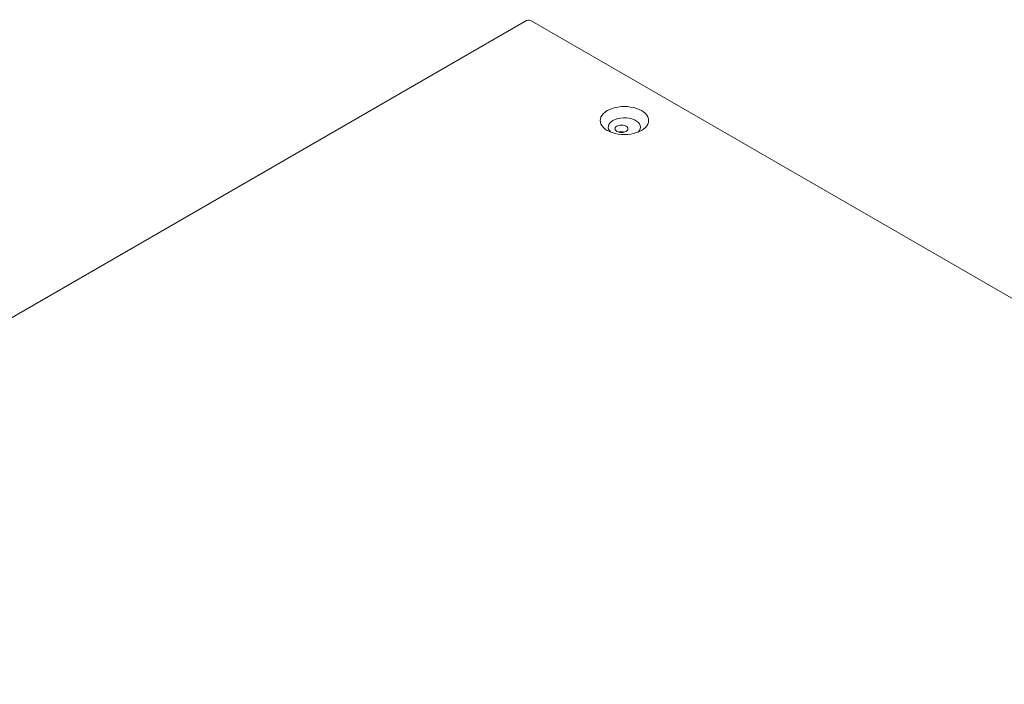
# Model space of a CAD drawing. Units: centimetres. Extents: x -119 to 62, y -44 to 44.
# Drawn here: x -106 to -94, y 11 to 19 of the extents above; entities that cross this region are included whole.
import ezdxf

# ---------------------------------------------------------------- set-up
doc = ezdxf.new("R2010")
doc.units = ezdxf.units.CM
doc.header["$MEASUREMENT"] = 0
doc.layers.add('layer 1', color=7, linetype='Continuous')

msp = doc.modelspace()

# ---------------------------------------------------------------- linework, layer by layer
at = {"layer": 'layer 1', "color": 250, "lineweight": 18}
for points in [[(-100.21855, 18.77109), (-100.21855, 18.77109), (-116.30641, 9.48276), (-116.30641, 9.48276)], [(-100.15355, 18.76465), (-100.17792, 18.77873), (-100.20131, 18.78105), (-100.21855, 18.77109)], [(-100.15355, 18.76465), (-100.17792, 18.77873), (-100.20131, 18.78105), (-100.21855, 18.77109)], [(-100.15355, 18.76465), (-100.17792, 18.77873), (-100.20131, 18.78105), (-100.21855, 18.77109)], [(-100.15355, 18.76465), (-100.17792, 18.77873), (-100.20131, 18.78104), (-100.21855, 18.77109)], [(-100.15355, 18.76465), (-100.17792, 18.77873), (-100.20131, 18.78104), (-100.21855, 18.77109)], [(-100.15355, 18.76465), (-100.17792, 18.77873), (-100.20131, 18.78104), (-100.21855, 18.77109)], [(-100.15355, 18.76465), (-100.17792, 18.77873), (-100.20131, 18.78104), (-100.21855, 18.77109)], [(-100.15355, 18.76465), (-100.17792, 18.77873), (-100.20131, 18.78104), (-100.21855, 18.77109)], [(-100.15355, 18.76465), (-100.17792, 18.77873), (-100.20131, 18.78104), (-100.21855, 18.77109)], [(-100.15355, 18.76465), (-100.17792, 18.77873), (-100.20131, 18.78104), (-100.21855, 18.77109)], [(-100.15355, 18.76465), (-100.17792, 18.77873), (-100.20131, 18.78104), (-100.21855, 18.77109)], [(-100.15355, 18.76465), (-100.17792, 18.77873), (-100.20131, 18.78104), (-100.21855, 18.77109)], [(-100.15355, 18.76465), (-100.17792, 18.77873), (-100.20131, 18.78104), (-100.21855, 18.77109)], [(-100.15355, 18.76465), (-100.17792, 18.77873), (-100.20131, 18.78104), (-100.21855, 18.77109)], [(-100.15355, 18.76465), (-100.17792, 18.77873), (-100.20131, 18.78104), (-100.21855, 18.77109)], [(-100.15355, 18.76465), (-100.17792, 18.77873), (-100.20131, 18.78104), (-100.21855, 18.77109)], [(-100.15355, 18.76465), (-100.17792, 18.77873), (-100.20131, 18.78104), (-100.21855, 18.77109)], [(-100.15355, 18.76465), (-100.17792, 18.77873), (-100.20131, 18.78104), (-100.21855, 18.77109)], [(-100.15355, 18.76465), (-100.17792, 18.77873), (-100.20131, 18.78104), (-100.21855, 18.77109)], [(-100.15355, 18.76465), (-100.17792, 18.77873), (-100.20131, 18.78104), (-100.21855, 18.77109)], [(-100.15355, 18.76465), (-100.17792, 18.77873), (-100.20131, 18.78104), (-100.21855, 18.77109)], [(-100.21855, 18.77109), (-100.21855, 18.77109), (-100.21855, 18.77109), (-100.21855, 18.77109)], [(-100.21855, 18.77109), (-100.21855, 18.77109), (-100.21855, 18.77109), (-100.21855, 18.77109)], [(-70.00251, 1.35695), (-70.00251, 1.35695), (-100.15355, 18.76465), (-100.15355, 18.76465)], [(-100.15355, 18.76465), (-100.15355, 18.76465), (-100.15355, 18.76465), (-100.15355, 18.76465)], [(-98.93039, 17.69905), (-98.93039, 17.69905), (-98.93039, 17.69904), (-98.93039, 17.69904)], [(-99.22016, 17.65422), (-99.22016, 17.65422), (-99.22016, 17.65422), (-99.22016, 17.65422)], [(-99.22016, 17.65422), (-99.22016, 17.65422), (-99.22016, 17.65422), (-99.22016, 17.65422)], [(-98.71825, 17.57657), (-98.71825, 17.57657), (-98.71825, 17.57657), (-98.71825, 17.57657)], [(-99.29781, 17.48691), (-99.29781, 17.48691), (-99.29781, 17.48691), (-99.29781, 17.48691)], [(-99.14945, 17.53174), (-99.21533, 17.49371), (-99.227, 17.43445), (-99.17759, 17.38886)], [(-99.14945, 17.53174), (-99.21533, 17.49371), (-99.227, 17.43445), (-99.17759, 17.38886)], [(-99.14945, 17.53174), (-99.21533, 17.49371), (-99.227, 17.43445), (-99.17759, 17.38885)], [(-99.14945, 17.53174), (-99.21533, 17.49371), (-99.227, 17.43445), (-99.17759, 17.38885)], [(-99.14945, 17.53174), (-99.21533, 17.49371), (-99.227, 17.43445), (-99.17759, 17.38885)], [(-99.14945, 17.53174), (-99.21533, 17.49371), (-99.227, 17.43445), (-99.17759, 17.38885)], [(-99.14945, 17.53174), (-99.21533, 17.49371), (-99.227, 17.43445), (-99.17759, 17.38885)], [(-99.14945, 17.53174), (-99.21533, 17.49371), (-99.227, 17.43445), (-99.17759, 17.38885)], [(-99.14945, 17.53174), (-99.21533, 17.49371), (-99.227, 17.43445), (-99.17759, 17.38885)], [(-99.14945, 17.53174), (-99.21533, 17.49371), (-99.227, 17.43445), (-99.17759, 17.38885)], [(-99.14945, 17.53174), (-99.21533, 17.49371), (-99.227, 17.43445), (-99.17759, 17.38885)], [(-99.14945, 17.53174), (-99.21533, 17.49371), (-99.227, 17.43445), (-99.17759, 17.38885)], [(-99.14945, 17.53174), (-99.21533, 17.49371), (-99.227, 17.43445), (-99.17759, 17.38885)], [(-99.14945, 17.53174), (-99.21533, 17.49371), (-99.227, 17.43445), (-99.17759, 17.38885)], [(-99.14945, 17.53174), (-99.21533, 17.49371), (-99.227, 17.43445), (-99.17759, 17.38885)], [(-99.14945, 17.53174), (-99.21533, 17.49371), (-99.227, 17.43445), (-99.17759, 17.38885)], [(-99.14945, 17.53174), (-99.21533, 17.49371), (-99.227, 17.43445), (-99.17759, 17.38885)], [(-99.14945, 17.53174), (-99.21533, 17.49371), (-99.227, 17.43445), (-99.17759, 17.38885)], [(-99.14945, 17.53174), (-99.21533, 17.49371), (-99.227, 17.43445), (-99.17759, 17.38885)], [(-99.14945, 17.53174), (-99.21533, 17.49371), (-99.227, 17.43445), (-99.17759, 17.38885)], [(-99.14945, 17.53174), (-99.21533, 17.49371), (-99.227, 17.43445), (-99.17759, 17.38885)], [(-99.14945, 17.53174), (-99.14945, 17.53174), (-99.14945, 17.53174), (-99.14945, 17.53174)], [(-99.14945, 17.53174), (-99.14945, 17.53174), (-99.14945, 17.53174), (-99.14945, 17.53174)], [(-99.09996, 17.46234), (-99.09996, 17.46234), (-99.09996, 17.46234), (-99.09996, 17.46234)], [(-99.09996, 17.46234), (-99.09996, 17.46234), (-99.09996, 17.46234), (-99.09996, 17.46234)], [(-99.02268, 17.4743), (-99.02268, 17.4743), (-99.02268, 17.47429), (-99.02268, 17.47429)], [(-98.96611, 17.44164), (-98.96611, 17.44164), (-98.96611, 17.44163), (-98.96611, 17.44163)], [(-98.88349, 17.54045), (-98.88349, 17.54045), (-98.88349, 17.54044), (-98.88349, 17.54044)], [(-99.17759, 17.38886), (-99.17759, 17.38886), (-99.17759, 17.38885), (-99.17759, 17.38885)], [(-99.12066, 17.41773), (-99.12066, 17.41773), (-99.12066, 17.41772), (-99.12066, 17.41772)], [(-99.08568, 17.36444), (-99.08568, 17.36444), (-99.08568, 17.36444), (-99.08568, 17.36444)], [(-99.00597, 17.38886), (-99.02938, 17.39601), (-99.05739, 17.39601), (-99.0808, 17.38886)], [(-99.00597, 17.38886), (-99.02938, 17.39601), (-99.05739, 17.39601), (-99.0808, 17.38886)], [(-99.00597, 17.38886), (-99.02938, 17.39601), (-99.05739, 17.39601), (-99.0808, 17.38886)], [(-99.00597, 17.38886), (-99.02938, 17.39601), (-99.05739, 17.39601), (-99.0808, 17.38886)], [(-99.00597, 17.38886), (-99.02938, 17.39601), (-99.05739, 17.39601), (-99.0808, 17.38886)], [(-99.00597, 17.38886), (-99.02938, 17.39601), (-99.05739, 17.39601), (-99.0808, 17.38886)], [(-99.00597, 17.38886), (-99.02938, 17.39601), (-99.05739, 17.39601), (-99.0808, 17.38886)], [(-99.00597, 17.38886), (-99.02938, 17.39601), (-99.05739, 17.39601), (-99.0808, 17.38886)], [(-99.00597, 17.38886), (-99.02938, 17.39601), (-99.05739, 17.39601), (-99.0808, 17.38886)], [(-99.00597, 17.38886), (-99.02938, 17.39601), (-99.05739, 17.39601), (-99.0808, 17.38886)], [(-99.00597, 17.38886), (-99.02938, 17.39601), (-99.05739, 17.39601), (-99.0808, 17.38886)], [(-99.00597, 17.38886), (-99.02938, 17.39601), (-99.05739, 17.39601), (-99.0808, 17.38886)], [(-99.00597, 17.38886), (-99.02938, 17.39601), (-99.05739, 17.39601), (-99.0808, 17.38886)], [(-99.00597, 17.38886), (-99.02938, 17.39601), (-99.05739, 17.39601), (-99.0808, 17.38886)], [(-99.00597, 17.38886), (-99.02938, 17.39601), (-99.05739, 17.39601), (-99.0808, 17.38886)], [(-99.00597, 17.38885), (-99.02938, 17.39601), (-99.05739, 17.39601), (-99.0808, 17.38886)], [(-99.00597, 17.38885), (-99.02938, 17.39601), (-99.05739, 17.39601), (-99.0808, 17.38886)], [(-99.00597, 17.38885), (-99.02938, 17.39601), (-99.05739, 17.39601), (-99.0808, 17.38886)], [(-99.00597, 17.38885), (-99.02938, 17.39601), (-99.05739, 17.39601), (-99.0808, 17.38886)], [(-99.00597, 17.38885), (-99.02938, 17.39601), (-99.05739, 17.39601), (-99.0808, 17.38886)], [(-99.00597, 17.38885), (-99.02938, 17.39601), (-99.05739, 17.39601), (-99.0808, 17.38886)], [(-99.0808, 17.38886), (-99.0808, 17.38886), (-99.0808, 17.38886), (-99.0808, 17.38886)], [(-99.06409, 17.38507), (-99.06409, 17.38507), (-99.06409, 17.38507), (-99.06409, 17.38507)], [(-99.00597, 17.38886), (-99.00597, 17.38886), (-99.00597, 17.38885), (-99.00597, 17.38885)], [(-98.98682, 17.39702), (-98.98682, 17.39702), (-98.98682, 17.39702), (-98.98682, 17.39702)], [(-98.98682, 17.39702), (-98.98682, 17.39702), (-98.98682, 17.39702), (-98.98682, 17.39702)], [(-98.83847, 17.38886), (-98.83847, 17.38886), (-98.83847, 17.38886), (-98.83847, 17.38886)], [(-98.7959, 17.40927), (-98.7959, 17.40927), (-98.7959, 17.40927), (-98.7959, 17.40927)], [(-98.7959, 17.40927), (-98.7959, 17.40927), (-98.7959, 17.40927), (-98.7959, 17.40927)]]:
    msp.add_open_spline(points, degree=3, dxfattribs=at)
for points, knots in [([(-98.7959, 17.40927), (-98.72011, 17.45303), (-98.69051, 17.5168), (-98.71825, 17.57657), (-98.71825, 17.57657), (-98.74599, 17.63634), (-98.82686, 17.68303), (-98.93039, 17.69905), (-98.93039, 17.69905), (-99.03391, 17.71506), (-99.14438, 17.69797), (-99.22016, 17.65422)], [0, 0, 0, 0, 0.25, 0.25, 0.25, 0.25, 0.5, 0.5, 0.5, 0.5, 1, 1, 1, 1]), ([(-98.7959, 17.40927), (-98.72011, 17.45303), (-98.69051, 17.5168), (-98.71825, 17.57657), (-98.71825, 17.57657), (-98.74599, 17.63634), (-98.82686, 17.68303), (-98.93039, 17.69905), (-98.93039, 17.69905), (-99.03391, 17.71506), (-99.14438, 17.69797), (-99.22016, 17.65422)], [0, 0, 0, 0, 0.25, 0.25, 0.25, 0.25, 0.5, 0.5, 0.5, 0.5, 1, 1, 1, 1]), ([(-98.7959, 17.40927), (-98.72011, 17.45302), (-98.69051, 17.5168), (-98.71825, 17.57657), (-98.71825, 17.57657), (-98.74599, 17.63634), (-98.82686, 17.68303), (-98.93039, 17.69905), (-98.93039, 17.69905), (-99.03391, 17.71506), (-99.14438, 17.69797), (-99.22016, 17.65422)], [0, 0, 0, 0, 0.25, 0.25, 0.25, 0.25, 0.5, 0.5, 0.5, 0.5, 1, 1, 1, 1]), ([(-98.7959, 17.40927), (-98.72011, 17.45302), (-98.69051, 17.5168), (-98.71825, 17.57657), (-98.71825, 17.57657), (-98.74599, 17.63634), (-98.82686, 17.68303), (-98.93039, 17.69905), (-98.93039, 17.69905), (-99.03391, 17.71506), (-99.14438, 17.69797), (-99.22016, 17.65422)], [0, 0, 0, 0, 0.25, 0.25, 0.25, 0.25, 0.5, 0.5, 0.5, 0.5, 1, 1, 1, 1]), ([(-98.7959, 17.40927), (-98.72011, 17.45302), (-98.69051, 17.5168), (-98.71825, 17.57657), (-98.71825, 17.57657), (-98.74599, 17.63634), (-98.82686, 17.68303), (-98.93039, 17.69905), (-98.93039, 17.69905), (-99.03391, 17.71506), (-99.14438, 17.69797), (-99.22016, 17.65422)], [0, 0, 0, 0, 0.25, 0.25, 0.25, 0.25, 0.5, 0.5, 0.5, 0.5, 1, 1, 1, 1]), ([(-98.7959, 17.40927), (-98.72011, 17.45302), (-98.69051, 17.5168), (-98.71825, 17.57657), (-98.71825, 17.57657), (-98.74599, 17.63634), (-98.82686, 17.68303), (-98.93039, 17.69905), (-98.93039, 17.69905), (-99.03391, 17.71506), (-99.14438, 17.69797), (-99.22016, 17.65422)], [0, 0, 0, 0, 0.25, 0.25, 0.25, 0.25, 0.5, 0.5, 0.5, 0.5, 1, 1, 1, 1]), ([(-98.7959, 17.40927), (-98.72011, 17.45302), (-98.69051, 17.5168), (-98.71825, 17.57657), (-98.71825, 17.57657), (-98.74599, 17.63634), (-98.82686, 17.68303), (-98.93039, 17.69905), (-98.93039, 17.69905), (-99.03391, 17.71506), (-99.14438, 17.69797), (-99.22016, 17.65422)], [0, 0, 0, 0, 0.25, 0.25, 0.25, 0.25, 0.5, 0.5, 0.5, 0.5, 1, 1, 1, 1]), ([(-98.7959, 17.40927), (-98.72011, 17.45302), (-98.69051, 17.5168), (-98.71825, 17.57657), (-98.71825, 17.57657), (-98.74599, 17.63634), (-98.82686, 17.68303), (-98.93039, 17.69905), (-98.93039, 17.69905), (-99.03391, 17.71506), (-99.14438, 17.69797), (-99.22016, 17.65422)], [0, 0, 0, 0, 0.25, 0.25, 0.25, 0.25, 0.5, 0.5, 0.5, 0.5, 1, 1, 1, 1]), ([(-98.7959, 17.40927), (-98.72011, 17.45302), (-98.69051, 17.5168), (-98.71825, 17.57657), (-98.71825, 17.57657), (-98.74599, 17.63634), (-98.82686, 17.68303), (-98.93039, 17.69905), (-98.93039, 17.69905), (-99.03391, 17.71506), (-99.14438, 17.69797), (-99.22016, 17.65422)], [0, 0, 0, 0, 0.25, 0.25, 0.25, 0.25, 0.5, 0.5, 0.5, 0.5, 1, 1, 1, 1]), ([(-98.7959, 17.40927), (-98.72011, 17.45302), (-98.69051, 17.5168), (-98.71825, 17.57657), (-98.71825, 17.57657), (-98.74599, 17.63634), (-98.82686, 17.68303), (-98.93039, 17.69905), (-98.93039, 17.69905), (-99.03391, 17.71506), (-99.14438, 17.69797), (-99.22016, 17.65422)], [0, 0, 0, 0, 0.25, 0.25, 0.25, 0.25, 0.5, 0.5, 0.5, 0.5, 1, 1, 1, 1]), ([(-98.7959, 17.40927), (-98.72011, 17.45302), (-98.69051, 17.5168), (-98.71825, 17.57657), (-98.71825, 17.57657), (-98.74599, 17.63634), (-98.82686, 17.68303), (-98.93039, 17.69905), (-98.93039, 17.69905), (-99.03391, 17.71506), (-99.14438, 17.69797), (-99.22016, 17.65422)], [0, 0, 0, 0, 0.25, 0.25, 0.25, 0.25, 0.5, 0.5, 0.5, 0.5, 1, 1, 1, 1]), ([(-98.7959, 17.40927), (-98.72011, 17.45302), (-98.69051, 17.5168), (-98.71825, 17.57657), (-98.71825, 17.57657), (-98.74599, 17.63634), (-98.82686, 17.68303), (-98.93039, 17.69905), (-98.93039, 17.69905), (-99.03391, 17.71506), (-99.14438, 17.69797), (-99.22016, 17.65422)], [0, 0, 0, 0, 0.25, 0.25, 0.25, 0.25, 0.5, 0.5, 0.5, 0.5, 1, 1, 1, 1]), ([(-98.7959, 17.40927), (-98.72011, 17.45302), (-98.69051, 17.5168), (-98.71825, 17.57657), (-98.71825, 17.57657), (-98.74599, 17.63634), (-98.82686, 17.68303), (-98.93039, 17.69905), (-98.93039, 17.69905), (-99.03391, 17.71506), (-99.14438, 17.69797), (-99.22016, 17.65422)], [0, 0, 0, 0, 0.25, 0.25, 0.25, 0.25, 0.5, 0.5, 0.5, 0.5, 1, 1, 1, 1]), ([(-98.7959, 17.40927), (-98.72011, 17.45302), (-98.69051, 17.5168), (-98.71825, 17.57657), (-98.71825, 17.57657), (-98.74599, 17.63634), (-98.82686, 17.68303), (-98.93039, 17.69905), (-98.93039, 17.69905), (-99.03391, 17.71506), (-99.14438, 17.69797), (-99.22016, 17.65422)], [0, 0, 0, 0, 0.25, 0.25, 0.25, 0.25, 0.5, 0.5, 0.5, 0.5, 1, 1, 1, 1]), ([(-98.7959, 17.40927), (-98.72011, 17.45302), (-98.69051, 17.5168), (-98.71825, 17.57657), (-98.71825, 17.57657), (-98.74599, 17.63634), (-98.82686, 17.68303), (-98.93039, 17.69905), (-98.93039, 17.69905), (-99.03391, 17.71506), (-99.14438, 17.69797), (-99.22016, 17.65422)], [0, 0, 0, 0, 0.25, 0.25, 0.25, 0.25, 0.5, 0.5, 0.5, 0.5, 1, 1, 1, 1]), ([(-98.7959, 17.40927), (-98.72011, 17.45302), (-98.69051, 17.5168), (-98.71825, 17.57657), (-98.71825, 17.57657), (-98.74599, 17.63634), (-98.82686, 17.68303), (-98.93039, 17.69905), (-98.93039, 17.69905), (-99.03391, 17.71506), (-99.14438, 17.69797), (-99.22016, 17.65422)], [0, 0, 0, 0, 0.25, 0.25, 0.25, 0.25, 0.5, 0.5, 0.5, 0.5, 1, 1, 1, 1]), ([(-98.7959, 17.40927), (-98.72011, 17.45302), (-98.69051, 17.5168), (-98.71825, 17.57657), (-98.71825, 17.57657), (-98.74599, 17.63634), (-98.82686, 17.68303), (-98.93039, 17.69905), (-98.93039, 17.69905), (-99.03391, 17.71506), (-99.14438, 17.69797), (-99.22016, 17.65422)], [0, 0, 0, 0, 0.25, 0.25, 0.25, 0.25, 0.5, 0.5, 0.5, 0.5, 1, 1, 1, 1]), ([(-98.7959, 17.40927), (-98.72011, 17.45302), (-98.69051, 17.5168), (-98.71825, 17.57657), (-98.71825, 17.57657), (-98.74599, 17.63634), (-98.82686, 17.68303), (-98.93039, 17.69904), (-98.93039, 17.69904), (-99.03391, 17.71506), (-99.14438, 17.69797), (-99.22016, 17.65422)], [0, 0, 0, 0, 0.25, 0.25, 0.25, 0.25, 0.5, 0.5, 0.5, 0.5, 1, 1, 1, 1]), ([(-98.7959, 17.40927), (-98.72011, 17.45302), (-98.69051, 17.5168), (-98.71825, 17.57657), (-98.71825, 17.57657), (-98.74599, 17.63634), (-98.82686, 17.68303), (-98.93039, 17.69904), (-98.93039, 17.69904), (-99.03391, 17.71506), (-99.14438, 17.69797), (-99.22016, 17.65422)], [0, 0, 0, 0, 0.25, 0.25, 0.25, 0.25, 0.5, 0.5, 0.5, 0.5, 1, 1, 1, 1]), ([(-98.7959, 17.40927), (-98.72011, 17.45302), (-98.69051, 17.5168), (-98.71825, 17.57657), (-98.71825, 17.57657), (-98.74599, 17.63634), (-98.82686, 17.68303), (-98.93039, 17.69904), (-98.93039, 17.69904), (-99.03391, 17.71506), (-99.14438, 17.69797), (-99.22016, 17.65422)], [0, 0, 0, 0, 0.25, 0.25, 0.25, 0.25, 0.5, 0.5, 0.5, 0.5, 1, 1, 1, 1]), ([(-98.7959, 17.40927), (-98.72011, 17.45302), (-98.69051, 17.5168), (-98.71825, 17.57657), (-98.71825, 17.57657), (-98.74599, 17.63634), (-98.82686, 17.68303), (-98.93039, 17.69904), (-98.93039, 17.69904), (-99.03391, 17.71506), (-99.14438, 17.69797), (-99.22016, 17.65422)], [0, 0, 0, 0, 0.25, 0.25, 0.25, 0.25, 0.5, 0.5, 0.5, 0.5, 1, 1, 1, 1]), ([(-99.22016, 17.65422), (-99.29595, 17.61046), (-99.32555, 17.54669), (-99.29781, 17.48691), (-99.29781, 17.48691), (-99.27007, 17.42714), (-99.18921, 17.38046), (-99.08568, 17.36444), (-99.08568, 17.36444), (-98.98215, 17.34842), (-98.87169, 17.36551), (-98.7959, 17.40927)], [0, 0, 0, 0, 0.25, 0.25, 0.25, 0.25, 0.5, 0.5, 0.5, 0.5, 1, 1, 1, 1]), ([(-99.22016, 17.65422), (-99.29595, 17.61046), (-99.32555, 17.54669), (-99.29781, 17.48691), (-99.29781, 17.48691), (-99.27007, 17.42714), (-99.18921, 17.38046), (-99.08568, 17.36444), (-99.08568, 17.36444), (-98.98215, 17.34842), (-98.87169, 17.36551), (-98.7959, 17.40927)], [0, 0, 0, 0, 0.25, 0.25, 0.25, 0.25, 0.5, 0.5, 0.5, 0.5, 1, 1, 1, 1]), ([(-99.22016, 17.65422), (-99.29595, 17.61046), (-99.32555, 17.54669), (-99.29781, 17.48691), (-99.29781, 17.48691), (-99.27007, 17.42714), (-99.18921, 17.38046), (-99.08568, 17.36444), (-99.08568, 17.36444), (-98.98215, 17.34842), (-98.87169, 17.36551), (-98.7959, 17.40927)], [0, 0, 0, 0, 0.25, 0.25, 0.25, 0.25, 0.5, 0.5, 0.5, 0.5, 1, 1, 1, 1]), ([(-99.22016, 17.65422), (-99.29595, 17.61046), (-99.32555, 17.54669), (-99.29781, 17.48691), (-99.29781, 17.48691), (-99.27007, 17.42714), (-99.18921, 17.38046), (-99.08568, 17.36444), (-99.08568, 17.36444), (-98.98215, 17.34842), (-98.87169, 17.36551), (-98.7959, 17.40927)], [0, 0, 0, 0, 0.25, 0.25, 0.25, 0.25, 0.5, 0.5, 0.5, 0.5, 1, 1, 1, 1]), ([(-99.22016, 17.65422), (-99.29595, 17.61046), (-99.32555, 17.54669), (-99.29781, 17.48691), (-99.29781, 17.48691), (-99.27007, 17.42714), (-99.18921, 17.38046), (-99.08568, 17.36444), (-99.08568, 17.36444), (-98.98215, 17.34842), (-98.87169, 17.36551), (-98.7959, 17.40927)], [0, 0, 0, 0, 0.25, 0.25, 0.25, 0.25, 0.5, 0.5, 0.5, 0.5, 1, 1, 1, 1]), ([(-99.22016, 17.65422), (-99.29595, 17.61046), (-99.32555, 17.54669), (-99.29781, 17.48691), (-99.29781, 17.48691), (-99.27007, 17.42714), (-99.18921, 17.38046), (-99.08568, 17.36444), (-99.08568, 17.36444), (-98.98215, 17.34842), (-98.87169, 17.36551), (-98.7959, 17.40927)], [0, 0, 0, 0, 0.25, 0.25, 0.25, 0.25, 0.5, 0.5, 0.5, 0.5, 1, 1, 1, 1]), ([(-99.22016, 17.65422), (-99.29595, 17.61046), (-99.32555, 17.54669), (-99.29781, 17.48691), (-99.29781, 17.48691), (-99.27007, 17.42714), (-99.18921, 17.38046), (-99.08568, 17.36444), (-99.08568, 17.36444), (-98.98215, 17.34842), (-98.87169, 17.36551), (-98.7959, 17.40927)], [0, 0, 0, 0, 0.25, 0.25, 0.25, 0.25, 0.5, 0.5, 0.5, 0.5, 1, 1, 1, 1]), ([(-99.22016, 17.65422), (-99.29595, 17.61046), (-99.32555, 17.54669), (-99.29781, 17.48691), (-99.29781, 17.48691), (-99.27007, 17.42714), (-99.18921, 17.38046), (-99.08568, 17.36444), (-99.08568, 17.36444), (-98.98215, 17.34842), (-98.87169, 17.36551), (-98.7959, 17.40927)], [0, 0, 0, 0, 0.25, 0.25, 0.25, 0.25, 0.5, 0.5, 0.5, 0.5, 1, 1, 1, 1]), ([(-99.22016, 17.65422), (-99.29595, 17.61046), (-99.32555, 17.54669), (-99.29781, 17.48691), (-99.29781, 17.48691), (-99.27007, 17.42714), (-99.18921, 17.38046), (-99.08568, 17.36444), (-99.08568, 17.36444), (-98.98215, 17.34842), (-98.87169, 17.36551), (-98.7959, 17.40927)], [0, 0, 0, 0, 0.25, 0.25, 0.25, 0.25, 0.5, 0.5, 0.5, 0.5, 1, 1, 1, 1]), ([(-99.22016, 17.65422), (-99.29595, 17.61046), (-99.32555, 17.54669), (-99.29781, 17.48691), (-99.29781, 17.48691), (-99.27007, 17.42714), (-99.18921, 17.38046), (-99.08568, 17.36444), (-99.08568, 17.36444), (-98.98215, 17.34842), (-98.87169, 17.36551), (-98.7959, 17.40927)], [0, 0, 0, 0, 0.25, 0.25, 0.25, 0.25, 0.5, 0.5, 0.5, 0.5, 1, 1, 1, 1]), ([(-99.22016, 17.65422), (-99.29595, 17.61046), (-99.32555, 17.54669), (-99.29781, 17.48691), (-99.29781, 17.48691), (-99.27007, 17.42714), (-99.18921, 17.38046), (-99.08568, 17.36444), (-99.08568, 17.36444), (-98.98215, 17.34842), (-98.87169, 17.36551), (-98.7959, 17.40927)], [0, 0, 0, 0, 0.25, 0.25, 0.25, 0.25, 0.5, 0.5, 0.5, 0.5, 1, 1, 1, 1]), ([(-99.22016, 17.65422), (-99.29595, 17.61046), (-99.32555, 17.54669), (-99.29781, 17.48691), (-99.29781, 17.48691), (-99.27007, 17.42714), (-99.18921, 17.38045), (-99.08568, 17.36444), (-99.08568, 17.36444), (-98.98215, 17.34842), (-98.87169, 17.36551), (-98.7959, 17.40927)], [0, 0, 0, 0, 0.25, 0.25, 0.25, 0.25, 0.5, 0.5, 0.5, 0.5, 1, 1, 1, 1]), ([(-99.22016, 17.65422), (-99.29595, 17.61046), (-99.32555, 17.54669), (-99.29781, 17.48691), (-99.29781, 17.48691), (-99.27007, 17.42714), (-99.18921, 17.38045), (-99.08568, 17.36444), (-99.08568, 17.36444), (-98.98215, 17.34842), (-98.87169, 17.36551), (-98.7959, 17.40927)], [0, 0, 0, 0, 0.25, 0.25, 0.25, 0.25, 0.5, 0.5, 0.5, 0.5, 1, 1, 1, 1]), ([(-99.22016, 17.65422), (-99.29595, 17.61046), (-99.32555, 17.54669), (-99.29781, 17.48691), (-99.29781, 17.48691), (-99.27007, 17.42714), (-99.18921, 17.38045), (-99.08568, 17.36444), (-99.08568, 17.36444), (-98.98215, 17.34842), (-98.87169, 17.36551), (-98.7959, 17.40927)], [0, 0, 0, 0, 0.25, 0.25, 0.25, 0.25, 0.5, 0.5, 0.5, 0.5, 1, 1, 1, 1]), ([(-99.22016, 17.65422), (-99.29595, 17.61046), (-99.32555, 17.54668), (-99.29781, 17.48691), (-99.29781, 17.48691), (-99.27007, 17.42714), (-99.18921, 17.38045), (-99.08568, 17.36444), (-99.08568, 17.36444), (-98.98215, 17.34842), (-98.87169, 17.36551), (-98.7959, 17.40927)], [0, 0, 0, 0, 0.25, 0.25, 0.25, 0.25, 0.5, 0.5, 0.5, 0.5, 1, 1, 1, 1]), ([(-99.22016, 17.65422), (-99.29595, 17.61046), (-99.32555, 17.54668), (-99.29781, 17.48691), (-99.29781, 17.48691), (-99.27007, 17.42714), (-99.18921, 17.38045), (-99.08568, 17.36444), (-99.08568, 17.36444), (-98.98215, 17.34842), (-98.87169, 17.36551), (-98.7959, 17.40927)], [0, 0, 0, 0, 0.25, 0.25, 0.25, 0.25, 0.5, 0.5, 0.5, 0.5, 1, 1, 1, 1]), ([(-99.22016, 17.65422), (-99.29595, 17.61046), (-99.32555, 17.54668), (-99.29781, 17.48691), (-99.29781, 17.48691), (-99.27007, 17.42714), (-99.18921, 17.38045), (-99.08568, 17.36444), (-99.08568, 17.36444), (-98.98215, 17.34842), (-98.87169, 17.36551), (-98.7959, 17.40927)], [0, 0, 0, 0, 0.25, 0.25, 0.25, 0.25, 0.5, 0.5, 0.5, 0.5, 1, 1, 1, 1]), ([(-99.22016, 17.65422), (-99.29595, 17.61046), (-99.32555, 17.54668), (-99.29781, 17.48691), (-99.29781, 17.48691), (-99.27007, 17.42714), (-99.18921, 17.38045), (-99.08568, 17.36444), (-99.08568, 17.36444), (-98.98215, 17.34842), (-98.87169, 17.36551), (-98.7959, 17.40927)], [0, 0, 0, 0, 0.25, 0.25, 0.25, 0.25, 0.5, 0.5, 0.5, 0.5, 1, 1, 1, 1]), ([(-99.22016, 17.65422), (-99.29595, 17.61046), (-99.32555, 17.54668), (-99.29781, 17.48691), (-99.29781, 17.48691), (-99.27007, 17.42714), (-99.18921, 17.38045), (-99.08568, 17.36444), (-99.08568, 17.36444), (-98.98215, 17.34842), (-98.87169, 17.36551), (-98.7959, 17.40927)], [0, 0, 0, 0, 0.25, 0.25, 0.25, 0.25, 0.5, 0.5, 0.5, 0.5, 1, 1, 1, 1]), ([(-99.22016, 17.65422), (-99.29595, 17.61046), (-99.32555, 17.54668), (-99.29781, 17.48691), (-99.29781, 17.48691), (-99.27007, 17.42714), (-99.18921, 17.38045), (-99.08568, 17.36444), (-99.08568, 17.36444), (-98.98215, 17.34842), (-98.87169, 17.36551), (-98.7959, 17.40927)], [0, 0, 0, 0, 0.25, 0.25, 0.25, 0.25, 0.5, 0.5, 0.5, 0.5, 1, 1, 1, 1]), ([(-99.22016, 17.65422), (-99.29595, 17.61046), (-99.32555, 17.54668), (-99.29781, 17.48691), (-99.29781, 17.48691), (-99.27007, 17.42714), (-99.18921, 17.38045), (-99.08568, 17.36444), (-99.08568, 17.36444), (-98.98215, 17.34842), (-98.87169, 17.36551), (-98.7959, 17.40927)], [0, 0, 0, 0, 0.25, 0.25, 0.25, 0.25, 0.5, 0.5, 0.5, 0.5, 1, 1, 1, 1]), ([(-98.83847, 17.38886), (-98.78453, 17.43865), (-98.80391, 17.50388), (-98.88349, 17.54045), (-98.88349, 17.54045), (-98.96308, 17.57701), (-99.07753, 17.57327), (-99.14945, 17.53174)], [0, 0, 0, 0, 0.33333333, 0.33333333, 0.33333333, 0.33333333, 1, 1, 1, 1]), ([(-98.83847, 17.38886), (-98.78453, 17.43865), (-98.80391, 17.50388), (-98.88349, 17.54045), (-98.88349, 17.54045), (-98.96308, 17.57701), (-99.07753, 17.57327), (-99.14945, 17.53174)], [0, 0, 0, 0, 0.33333333, 0.33333333, 0.33333333, 0.33333333, 1, 1, 1, 1]), ([(-98.83847, 17.38886), (-98.78453, 17.43865), (-98.80391, 17.50388), (-98.88349, 17.54045), (-98.88349, 17.54045), (-98.96308, 17.57701), (-99.07753, 17.57327), (-99.14945, 17.53174)], [0, 0, 0, 0, 0.33333333, 0.33333333, 0.33333333, 0.33333333, 1, 1, 1, 1]), ([(-98.83847, 17.38886), (-98.78453, 17.43865), (-98.80391, 17.50388), (-98.88349, 17.54045), (-98.88349, 17.54045), (-98.96308, 17.57701), (-99.07753, 17.57327), (-99.14945, 17.53174)], [0, 0, 0, 0, 0.33333333, 0.33333333, 0.33333333, 0.33333333, 1, 1, 1, 1]), ([(-98.83847, 17.38886), (-98.78453, 17.43865), (-98.80391, 17.50388), (-98.88349, 17.54045), (-98.88349, 17.54045), (-98.96308, 17.57701), (-99.07753, 17.57327), (-99.14945, 17.53174)], [0, 0, 0, 0, 0.33333333, 0.33333333, 0.33333333, 0.33333333, 1, 1, 1, 1]), ([(-98.83847, 17.38886), (-98.78453, 17.43865), (-98.80391, 17.50388), (-98.88349, 17.54045), (-98.88349, 17.54045), (-98.96308, 17.57701), (-99.07753, 17.57327), (-99.14945, 17.53174)], [0, 0, 0, 0, 0.33333333, 0.33333333, 0.33333333, 0.33333333, 1, 1, 1, 1]), ([(-98.83847, 17.38886), (-98.78453, 17.43865), (-98.80391, 17.50388), (-98.88349, 17.54044), (-98.88349, 17.54044), (-98.96308, 17.57701), (-99.07753, 17.57327), (-99.14945, 17.53174)], [0, 0, 0, 0, 0.33333333, 0.33333333, 0.33333333, 0.33333333, 1, 1, 1, 1]), ([(-98.83847, 17.38886), (-98.78453, 17.43865), (-98.80391, 17.50388), (-98.88349, 17.54044), (-98.88349, 17.54044), (-98.96308, 17.57701), (-99.07753, 17.57327), (-99.14945, 17.53174)], [0, 0, 0, 0, 0.33333333, 0.33333333, 0.33333333, 0.33333333, 1, 1, 1, 1]), ([(-98.83847, 17.38886), (-98.78453, 17.43865), (-98.80391, 17.50388), (-98.88349, 17.54044), (-98.88349, 17.54044), (-98.96308, 17.57701), (-99.07753, 17.57327), (-99.14945, 17.53174)], [0, 0, 0, 0, 0.33333333, 0.33333333, 0.33333333, 0.33333333, 1, 1, 1, 1]), ([(-98.83847, 17.38886), (-98.78453, 17.43865), (-98.80391, 17.50388), (-98.88349, 17.54044), (-98.88349, 17.54044), (-98.96308, 17.57701), (-99.07753, 17.57327), (-99.14945, 17.53174)], [0, 0, 0, 0, 0.33333333, 0.33333333, 0.33333333, 0.33333333, 1, 1, 1, 1]), ([(-98.83847, 17.38886), (-98.78453, 17.43865), (-98.80391, 17.50388), (-98.88349, 17.54044), (-98.88349, 17.54044), (-98.96308, 17.57701), (-99.07753, 17.57327), (-99.14945, 17.53174)], [0, 0, 0, 0, 0.33333333, 0.33333333, 0.33333333, 0.33333333, 1, 1, 1, 1]), ([(-98.83847, 17.38886), (-98.78453, 17.43865), (-98.80391, 17.50388), (-98.88349, 17.54044), (-98.88349, 17.54044), (-98.96308, 17.57701), (-99.07753, 17.57327), (-99.14945, 17.53174)], [0, 0, 0, 0, 0.33333333, 0.33333333, 0.33333333, 0.33333333, 1, 1, 1, 1]), ([(-98.83847, 17.38886), (-98.78453, 17.43865), (-98.80391, 17.50388), (-98.88349, 17.54044), (-98.88349, 17.54044), (-98.96308, 17.57701), (-99.07753, 17.57327), (-99.14945, 17.53174)], [0, 0, 0, 0, 0.33333333, 0.33333333, 0.33333333, 0.33333333, 1, 1, 1, 1]), ([(-98.83847, 17.38886), (-98.78453, 17.43865), (-98.80391, 17.50388), (-98.88349, 17.54044), (-98.88349, 17.54044), (-98.96308, 17.57701), (-99.07753, 17.57327), (-99.14945, 17.53174)], [0, 0, 0, 0, 0.33333333, 0.33333333, 0.33333333, 0.33333333, 1, 1, 1, 1]), ([(-98.83847, 17.38886), (-98.78453, 17.43865), (-98.80391, 17.50388), (-98.88349, 17.54044), (-98.88349, 17.54044), (-98.96308, 17.57701), (-99.07753, 17.57327), (-99.14945, 17.53174)], [0, 0, 0, 0, 0.33333333, 0.33333333, 0.33333333, 0.33333333, 1, 1, 1, 1]), ([(-98.83847, 17.38886), (-98.78453, 17.43865), (-98.80391, 17.50388), (-98.88349, 17.54044), (-98.88349, 17.54044), (-98.96308, 17.57701), (-99.07753, 17.57327), (-99.14945, 17.53174)], [0, 0, 0, 0, 0.33333333, 0.33333333, 0.33333333, 0.33333333, 1, 1, 1, 1]), ([(-98.83847, 17.38886), (-98.78453, 17.43865), (-98.80391, 17.50388), (-98.88349, 17.54044), (-98.88349, 17.54044), (-98.96308, 17.57701), (-99.07753, 17.57327), (-99.14945, 17.53174)], [0, 0, 0, 0, 0.33333333, 0.33333333, 0.33333333, 0.33333333, 1, 1, 1, 1]), ([(-98.83847, 17.38886), (-98.78453, 17.43865), (-98.80391, 17.50388), (-98.88349, 17.54044), (-98.88349, 17.54044), (-98.96308, 17.57701), (-99.07753, 17.57327), (-99.14945, 17.53174)], [0, 0, 0, 0, 0.33333333, 0.33333333, 0.33333333, 0.33333333, 1, 1, 1, 1]), ([(-98.83847, 17.38886), (-98.78453, 17.43865), (-98.80391, 17.50388), (-98.88349, 17.54044), (-98.88349, 17.54044), (-98.96308, 17.57701), (-99.07753, 17.57327), (-99.14945, 17.53174)], [0, 0, 0, 0, 0.33333333, 0.33333333, 0.33333333, 0.33333333, 1, 1, 1, 1]), ([(-98.83847, 17.38886), (-98.78453, 17.43864), (-98.80391, 17.50388), (-98.88349, 17.54044), (-98.88349, 17.54044), (-98.96308, 17.57701), (-99.07753, 17.57327), (-99.14945, 17.53174)], [0, 0, 0, 0, 0.33333333, 0.33333333, 0.33333333, 0.33333333, 1, 1, 1, 1]), ([(-98.83847, 17.38886), (-98.78453, 17.43864), (-98.80391, 17.50388), (-98.88349, 17.54044), (-98.88349, 17.54044), (-98.96308, 17.57701), (-99.07753, 17.57327), (-99.14945, 17.53174)], [0, 0, 0, 0, 0.33333333, 0.33333333, 0.33333333, 0.33333333, 1, 1, 1, 1]), ([(-99.09996, 17.46234), (-99.12017, 17.45067), (-99.12806, 17.43367), (-99.12066, 17.41773), (-99.12066, 17.41773), (-99.11326, 17.40179), (-99.0917, 17.38934), (-99.06409, 17.38507), (-99.06409, 17.38507), (-99.03649, 17.3808), (-99.00703, 17.38535), (-98.98682, 17.39702)], [0, 0, 0, 0, 0.25, 0.25, 0.25, 0.25, 0.5, 0.5, 0.5, 0.5, 1, 1, 1, 1]), ([(-99.09996, 17.46234), (-99.12017, 17.45067), (-99.12806, 17.43367), (-99.12066, 17.41773), (-99.12066, 17.41773), (-99.11326, 17.40179), (-99.0917, 17.38934), (-99.06409, 17.38507), (-99.06409, 17.38507), (-99.03649, 17.3808), (-99.00703, 17.38535), (-98.98682, 17.39702)], [0, 0, 0, 0, 0.25, 0.25, 0.25, 0.25, 0.5, 0.5, 0.5, 0.5, 1, 1, 1, 1]), ([(-99.09996, 17.46234), (-99.12017, 17.45067), (-99.12806, 17.43367), (-99.12066, 17.41773), (-99.12066, 17.41773), (-99.11326, 17.40179), (-99.0917, 17.38934), (-99.06409, 17.38507), (-99.06409, 17.38507), (-99.03649, 17.3808), (-99.00703, 17.38535), (-98.98682, 17.39702)], [0, 0, 0, 0, 0.25, 0.25, 0.25, 0.25, 0.5, 0.5, 0.5, 0.5, 1, 1, 1, 1]), ([(-99.09996, 17.46234), (-99.12017, 17.45067), (-99.12806, 17.43367), (-99.12066, 17.41773), (-99.12066, 17.41773), (-99.11326, 17.40179), (-99.0917, 17.38934), (-99.06409, 17.38507), (-99.06409, 17.38507), (-99.03649, 17.3808), (-99.00703, 17.38535), (-98.98682, 17.39702)], [0, 0, 0, 0, 0.25, 0.25, 0.25, 0.25, 0.5, 0.5, 0.5, 0.5, 1, 1, 1, 1]), ([(-99.09996, 17.46234), (-99.12017, 17.45067), (-99.12806, 17.43367), (-99.12066, 17.41773), (-99.12066, 17.41773), (-99.11326, 17.40179), (-99.0917, 17.38934), (-99.06409, 17.38507), (-99.06409, 17.38507), (-99.03649, 17.3808), (-99.00703, 17.38535), (-98.98682, 17.39702)], [0, 0, 0, 0, 0.25, 0.25, 0.25, 0.25, 0.5, 0.5, 0.5, 0.5, 1, 1, 1, 1]), ([(-99.09996, 17.46234), (-99.12017, 17.45067), (-99.12806, 17.43367), (-99.12066, 17.41773), (-99.12066, 17.41773), (-99.11326, 17.40179), (-99.0917, 17.38934), (-99.06409, 17.38507), (-99.06409, 17.38507), (-99.03649, 17.3808), (-99.00703, 17.38535), (-98.98682, 17.39702)], [0, 0, 0, 0, 0.25, 0.25, 0.25, 0.25, 0.5, 0.5, 0.5, 0.5, 1, 1, 1, 1]), ([(-99.09996, 17.46234), (-99.12017, 17.45067), (-99.12806, 17.43367), (-99.12066, 17.41773), (-99.12066, 17.41773), (-99.11326, 17.40179), (-99.0917, 17.38934), (-99.06409, 17.38507), (-99.06409, 17.38507), (-99.03649, 17.3808), (-99.00703, 17.38535), (-98.98682, 17.39702)], [0, 0, 0, 0, 0.25, 0.25, 0.25, 0.25, 0.5, 0.5, 0.5, 0.5, 1, 1, 1, 1]), ([(-99.09996, 17.46234), (-99.12017, 17.45067), (-99.12806, 17.43367), (-99.12066, 17.41773), (-99.12066, 17.41773), (-99.11326, 17.40179), (-99.0917, 17.38934), (-99.06409, 17.38507), (-99.06409, 17.38507), (-99.03649, 17.3808), (-99.00703, 17.38535), (-98.98682, 17.39702)], [0, 0, 0, 0, 0.25, 0.25, 0.25, 0.25, 0.5, 0.5, 0.5, 0.5, 1, 1, 1, 1]), ([(-99.09996, 17.46234), (-99.12017, 17.45067), (-99.12806, 17.43367), (-99.12066, 17.41773), (-99.12066, 17.41773), (-99.11326, 17.40179), (-99.0917, 17.38934), (-99.06409, 17.38507), (-99.06409, 17.38507), (-99.03649, 17.3808), (-99.00703, 17.38535), (-98.98682, 17.39702)], [0, 0, 0, 0, 0.25, 0.25, 0.25, 0.25, 0.5, 0.5, 0.5, 0.5, 1, 1, 1, 1]), ([(-99.09996, 17.46234), (-99.12017, 17.45067), (-99.12806, 17.43367), (-99.12066, 17.41773), (-99.12066, 17.41773), (-99.11326, 17.40179), (-99.0917, 17.38934), (-99.06409, 17.38507), (-99.06409, 17.38507), (-99.03649, 17.3808), (-99.00703, 17.38535), (-98.98682, 17.39702)], [0, 0, 0, 0, 0.25, 0.25, 0.25, 0.25, 0.5, 0.5, 0.5, 0.5, 1, 1, 1, 1]), ([(-99.09996, 17.46234), (-99.12017, 17.45067), (-99.12806, 17.43367), (-99.12066, 17.41773), (-99.12066, 17.41773), (-99.11326, 17.40179), (-99.0917, 17.38934), (-99.06409, 17.38507), (-99.06409, 17.38507), (-99.03649, 17.3808), (-99.00703, 17.38535), (-98.98682, 17.39702)], [0, 0, 0, 0, 0.25, 0.25, 0.25, 0.25, 0.5, 0.5, 0.5, 0.5, 1, 1, 1, 1]), ([(-99.09996, 17.46234), (-99.12017, 17.45067), (-99.12806, 17.43367), (-99.12066, 17.41773), (-99.12066, 17.41773), (-99.11326, 17.40179), (-99.0917, 17.38934), (-99.06409, 17.38507), (-99.06409, 17.38507), (-99.03649, 17.3808), (-99.00703, 17.38535), (-98.98682, 17.39702)], [0, 0, 0, 0, 0.25, 0.25, 0.25, 0.25, 0.5, 0.5, 0.5, 0.5, 1, 1, 1, 1]), ([(-99.09996, 17.46234), (-99.12017, 17.45067), (-99.12806, 17.43367), (-99.12066, 17.41773), (-99.12066, 17.41773), (-99.11326, 17.40179), (-99.0917, 17.38934), (-99.06409, 17.38507), (-99.06409, 17.38507), (-99.03649, 17.3808), (-99.00703, 17.38535), (-98.98682, 17.39702)], [0, 0, 0, 0, 0.25, 0.25, 0.25, 0.25, 0.5, 0.5, 0.5, 0.5, 1, 1, 1, 1]), ([(-99.09996, 17.46234), (-99.12017, 17.45067), (-99.12806, 17.43366), (-99.12066, 17.41773), (-99.12066, 17.41773), (-99.11326, 17.40179), (-99.0917, 17.38934), (-99.06409, 17.38507), (-99.06409, 17.38507), (-99.03649, 17.3808), (-99.00703, 17.38535), (-98.98682, 17.39702)], [0, 0, 0, 0, 0.25, 0.25, 0.25, 0.25, 0.5, 0.5, 0.5, 0.5, 1, 1, 1, 1]), ([(-99.09996, 17.46234), (-99.12017, 17.45067), (-99.12806, 17.43366), (-99.12066, 17.41773), (-99.12066, 17.41773), (-99.11326, 17.40179), (-99.0917, 17.38934), (-99.06409, 17.38507), (-99.06409, 17.38507), (-99.03649, 17.38079), (-99.00703, 17.38535), (-98.98682, 17.39702)], [0, 0, 0, 0, 0.25, 0.25, 0.25, 0.25, 0.5, 0.5, 0.5, 0.5, 1, 1, 1, 1]), ([(-99.09996, 17.46234), (-99.12017, 17.45067), (-99.12806, 17.43366), (-99.12066, 17.41773), (-99.12066, 17.41773), (-99.11326, 17.40179), (-99.0917, 17.38934), (-99.06409, 17.38507), (-99.06409, 17.38507), (-99.03649, 17.38079), (-99.00703, 17.38535), (-98.98682, 17.39702)], [0, 0, 0, 0, 0.25, 0.25, 0.25, 0.25, 0.5, 0.5, 0.5, 0.5, 1, 1, 1, 1]), ([(-99.09996, 17.46234), (-99.12017, 17.45067), (-99.12806, 17.43366), (-99.12066, 17.41773), (-99.12066, 17.41773), (-99.11326, 17.40179), (-99.0917, 17.38934), (-99.06409, 17.38507), (-99.06409, 17.38507), (-99.03649, 17.38079), (-99.00703, 17.38535), (-98.98682, 17.39702)], [0, 0, 0, 0, 0.25, 0.25, 0.25, 0.25, 0.5, 0.5, 0.5, 0.5, 1, 1, 1, 1]), ([(-99.09996, 17.46234), (-99.12017, 17.45067), (-99.12806, 17.43366), (-99.12066, 17.41773), (-99.12066, 17.41773), (-99.11326, 17.40179), (-99.0917, 17.38934), (-99.06409, 17.38507), (-99.06409, 17.38507), (-99.03649, 17.38079), (-99.00703, 17.38535), (-98.98682, 17.39702)], [0, 0, 0, 0, 0.25, 0.25, 0.25, 0.25, 0.5, 0.5, 0.5, 0.5, 1, 1, 1, 1]), ([(-99.09996, 17.46234), (-99.12017, 17.45067), (-99.12806, 17.43366), (-99.12066, 17.41773), (-99.12066, 17.41773), (-99.11326, 17.40179), (-99.0917, 17.38934), (-99.06409, 17.38507), (-99.06409, 17.38507), (-99.03649, 17.38079), (-99.00703, 17.38535), (-98.98682, 17.39702)], [0, 0, 0, 0, 0.25, 0.25, 0.25, 0.25, 0.5, 0.5, 0.5, 0.5, 1, 1, 1, 1]), ([(-99.09996, 17.46234), (-99.12017, 17.45067), (-99.12806, 17.43366), (-99.12066, 17.41773), (-99.12066, 17.41773), (-99.11326, 17.40179), (-99.0917, 17.38934), (-99.06409, 17.38507), (-99.06409, 17.38507), (-99.03649, 17.38079), (-99.00703, 17.38535), (-98.98682, 17.39702)], [0, 0, 0, 0, 0.25, 0.25, 0.25, 0.25, 0.5, 0.5, 0.5, 0.5, 1, 1, 1, 1]), ([(-99.09996, 17.46234), (-99.12017, 17.45067), (-99.12806, 17.43366), (-99.12066, 17.41772), (-99.12066, 17.41772), (-99.11326, 17.40179), (-99.0917, 17.38934), (-99.06409, 17.38507), (-99.06409, 17.38507), (-99.03649, 17.38079), (-99.00703, 17.38535), (-98.98682, 17.39702)], [0, 0, 0, 0, 0.25, 0.25, 0.25, 0.25, 0.5, 0.5, 0.5, 0.5, 1, 1, 1, 1]), ([(-98.98682, 17.39702), (-98.96661, 17.40869), (-98.95872, 17.4257), (-98.96611, 17.44164), (-98.96611, 17.44164), (-98.97351, 17.45758), (-98.99507, 17.47002), (-99.02268, 17.4743), (-99.02268, 17.4743), (-99.05029, 17.47857), (-99.07975, 17.47401), (-99.09996, 17.46234)], [0, 0, 0, 0, 0.25, 0.25, 0.25, 0.25, 0.5, 0.5, 0.5, 0.5, 1, 1, 1, 1]), ([(-98.98682, 17.39702), (-98.96661, 17.40869), (-98.95872, 17.4257), (-98.96611, 17.44164), (-98.96611, 17.44164), (-98.97351, 17.45758), (-98.99507, 17.47002), (-99.02268, 17.4743), (-99.02268, 17.4743), (-99.05029, 17.47857), (-99.07975, 17.47401), (-99.09996, 17.46234)], [0, 0, 0, 0, 0.25, 0.25, 0.25, 0.25, 0.5, 0.5, 0.5, 0.5, 1, 1, 1, 1]), ([(-98.98682, 17.39702), (-98.96661, 17.40869), (-98.95872, 17.4257), (-98.96611, 17.44164), (-98.96611, 17.44164), (-98.97351, 17.45757), (-98.99507, 17.47002), (-99.02268, 17.4743), (-99.02268, 17.4743), (-99.05029, 17.47857), (-99.07975, 17.47401), (-99.09996, 17.46234)], [0, 0, 0, 0, 0.25, 0.25, 0.25, 0.25, 0.5, 0.5, 0.5, 0.5, 1, 1, 1, 1]), ([(-98.98682, 17.39702), (-98.96661, 17.40869), (-98.95872, 17.4257), (-98.96611, 17.44164), (-98.96611, 17.44164), (-98.97351, 17.45757), (-98.99507, 17.47002), (-99.02268, 17.4743), (-99.02268, 17.4743), (-99.05029, 17.47857), (-99.07975, 17.47401), (-99.09996, 17.46234)], [0, 0, 0, 0, 0.25, 0.25, 0.25, 0.25, 0.5, 0.5, 0.5, 0.5, 1, 1, 1, 1]), ([(-98.98682, 17.39702), (-98.96661, 17.40869), (-98.95872, 17.4257), (-98.96611, 17.44164), (-98.96611, 17.44164), (-98.97351, 17.45757), (-98.99507, 17.47002), (-99.02268, 17.4743), (-99.02268, 17.4743), (-99.05029, 17.47857), (-99.07975, 17.47401), (-99.09996, 17.46234)], [0, 0, 0, 0, 0.25, 0.25, 0.25, 0.25, 0.5, 0.5, 0.5, 0.5, 1, 1, 1, 1]), ([(-98.98682, 17.39702), (-98.96661, 17.40869), (-98.95872, 17.4257), (-98.96611, 17.44164), (-98.96611, 17.44164), (-98.97351, 17.45757), (-98.99507, 17.47002), (-99.02268, 17.4743), (-99.02268, 17.4743), (-99.05029, 17.47857), (-99.07975, 17.47401), (-99.09996, 17.46234)], [0, 0, 0, 0, 0.25, 0.25, 0.25, 0.25, 0.5, 0.5, 0.5, 0.5, 1, 1, 1, 1]), ([(-98.98682, 17.39702), (-98.96661, 17.40869), (-98.95872, 17.4257), (-98.96611, 17.44164), (-98.96611, 17.44164), (-98.97351, 17.45757), (-98.99507, 17.47002), (-99.02268, 17.4743), (-99.02268, 17.4743), (-99.05029, 17.47857), (-99.07975, 17.47401), (-99.09996, 17.46234)], [0, 0, 0, 0, 0.25, 0.25, 0.25, 0.25, 0.5, 0.5, 0.5, 0.5, 1, 1, 1, 1]), ([(-98.98682, 17.39702), (-98.96661, 17.40869), (-98.95872, 17.4257), (-98.96611, 17.44164), (-98.96611, 17.44164), (-98.97351, 17.45757), (-98.99507, 17.47002), (-99.02268, 17.4743), (-99.02268, 17.4743), (-99.05029, 17.47857), (-99.07975, 17.47401), (-99.09996, 17.46234)], [0, 0, 0, 0, 0.25, 0.25, 0.25, 0.25, 0.5, 0.5, 0.5, 0.5, 1, 1, 1, 1]), ([(-98.98682, 17.39702), (-98.96661, 17.40869), (-98.95872, 17.4257), (-98.96611, 17.44164), (-98.96611, 17.44164), (-98.97351, 17.45757), (-98.99507, 17.47002), (-99.02268, 17.47429), (-99.02268, 17.47429), (-99.05029, 17.47857), (-99.07975, 17.47401), (-99.09996, 17.46234)], [0, 0, 0, 0, 0.25, 0.25, 0.25, 0.25, 0.5, 0.5, 0.5, 0.5, 1, 1, 1, 1]), ([(-98.98682, 17.39702), (-98.96661, 17.40869), (-98.95872, 17.4257), (-98.96611, 17.44163), (-98.96611, 17.44163), (-98.97351, 17.45757), (-98.99507, 17.47002), (-99.02268, 17.47429), (-99.02268, 17.47429), (-99.05029, 17.47857), (-99.07975, 17.47401), (-99.09996, 17.46234)], [0, 0, 0, 0, 0.25, 0.25, 0.25, 0.25, 0.5, 0.5, 0.5, 0.5, 1, 1, 1, 1]), ([(-98.98682, 17.39702), (-98.96661, 17.40869), (-98.95872, 17.4257), (-98.96611, 17.44163), (-98.96611, 17.44163), (-98.97351, 17.45757), (-98.99507, 17.47002), (-99.02268, 17.47429), (-99.02268, 17.47429), (-99.05029, 17.47857), (-99.07975, 17.47401), (-99.09996, 17.46234)], [0, 0, 0, 0, 0.25, 0.25, 0.25, 0.25, 0.5, 0.5, 0.5, 0.5, 1, 1, 1, 1]), ([(-98.98682, 17.39702), (-98.96661, 17.40869), (-98.95872, 17.4257), (-98.96611, 17.44163), (-98.96611, 17.44163), (-98.97351, 17.45757), (-98.99507, 17.47002), (-99.02268, 17.47429), (-99.02268, 17.47429), (-99.05029, 17.47857), (-99.07975, 17.47401), (-99.09996, 17.46234)], [0, 0, 0, 0, 0.25, 0.25, 0.25, 0.25, 0.5, 0.5, 0.5, 0.5, 1, 1, 1, 1]), ([(-98.98682, 17.39702), (-98.96661, 17.40869), (-98.95872, 17.4257), (-98.96611, 17.44163), (-98.96611, 17.44163), (-98.97351, 17.45757), (-98.99507, 17.47002), (-99.02268, 17.47429), (-99.02268, 17.47429), (-99.05029, 17.47857), (-99.07975, 17.47401), (-99.09996, 17.46234)], [0, 0, 0, 0, 0.25, 0.25, 0.25, 0.25, 0.5, 0.5, 0.5, 0.5, 1, 1, 1, 1]), ([(-98.98682, 17.39702), (-98.96661, 17.40869), (-98.95872, 17.4257), (-98.96611, 17.44163), (-98.96611, 17.44163), (-98.97351, 17.45757), (-98.99507, 17.47002), (-99.02268, 17.47429), (-99.02268, 17.47429), (-99.05029, 17.47857), (-99.07975, 17.47401), (-99.09996, 17.46234)], [0, 0, 0, 0, 0.25, 0.25, 0.25, 0.25, 0.5, 0.5, 0.5, 0.5, 1, 1, 1, 1]), ([(-98.98682, 17.39702), (-98.96661, 17.40869), (-98.95872, 17.4257), (-98.96611, 17.44163), (-98.96611, 17.44163), (-98.97351, 17.45757), (-98.99507, 17.47002), (-99.02268, 17.47429), (-99.02268, 17.47429), (-99.05029, 17.47857), (-99.07975, 17.47401), (-99.09996, 17.46234)], [0, 0, 0, 0, 0.25, 0.25, 0.25, 0.25, 0.5, 0.5, 0.5, 0.5, 1, 1, 1, 1]), ([(-98.98682, 17.39702), (-98.96661, 17.40869), (-98.95872, 17.4257), (-98.96611, 17.44163), (-98.96611, 17.44163), (-98.97351, 17.45757), (-98.99507, 17.47002), (-99.02268, 17.47429), (-99.02268, 17.47429), (-99.05029, 17.47856), (-99.07975, 17.47401), (-99.09996, 17.46234)], [0, 0, 0, 0, 0.25, 0.25, 0.25, 0.25, 0.5, 0.5, 0.5, 0.5, 1, 1, 1, 1]), ([(-98.98682, 17.39702), (-98.96661, 17.40869), (-98.95872, 17.42569), (-98.96611, 17.44163), (-98.96611, 17.44163), (-98.97351, 17.45757), (-98.99507, 17.47002), (-99.02268, 17.47429), (-99.02268, 17.47429), (-99.05029, 17.47856), (-99.07975, 17.47401), (-99.09996, 17.46234)], [0, 0, 0, 0, 0.25, 0.25, 0.25, 0.25, 0.5, 0.5, 0.5, 0.5, 1, 1, 1, 1]), ([(-98.98682, 17.39702), (-98.96661, 17.40869), (-98.95872, 17.42569), (-98.96611, 17.44163), (-98.96611, 17.44163), (-98.97351, 17.45757), (-98.99507, 17.47002), (-99.02268, 17.47429), (-99.02268, 17.47429), (-99.05029, 17.47856), (-99.07975, 17.47401), (-99.09996, 17.46234)], [0, 0, 0, 0, 0.25, 0.25, 0.25, 0.25, 0.5, 0.5, 0.5, 0.5, 1, 1, 1, 1]), ([(-98.98682, 17.39702), (-98.96661, 17.40869), (-98.95872, 17.42569), (-98.96611, 17.44163), (-98.96611, 17.44163), (-98.97351, 17.45757), (-98.99507, 17.47002), (-99.02268, 17.47429), (-99.02268, 17.47429), (-99.05029, 17.47856), (-99.07975, 17.47401), (-99.09996, 17.46234)], [0, 0, 0, 0, 0.25, 0.25, 0.25, 0.25, 0.5, 0.5, 0.5, 0.5, 1, 1, 1, 1]), ([(-98.98682, 17.39702), (-98.96661, 17.40869), (-98.95872, 17.42569), (-98.96611, 17.44163), (-98.96611, 17.44163), (-98.97351, 17.45757), (-98.99507, 17.47002), (-99.02268, 17.47429), (-99.02268, 17.47429), (-99.05029, 17.47856), (-99.07975, 17.47401), (-99.09996, 17.46234)], [0, 0, 0, 0, 0.25, 0.25, 0.25, 0.25, 0.5, 0.5, 0.5, 0.5, 1, 1, 1, 1]), ([(-98.98682, 17.39702), (-98.96661, 17.40869), (-98.95872, 17.42569), (-98.96611, 17.44163), (-98.96611, 17.44163), (-98.97351, 17.45757), (-98.99507, 17.47002), (-99.02268, 17.47429), (-99.02268, 17.47429), (-99.05029, 17.47856), (-99.07975, 17.47401), (-99.09996, 17.46234)], [0, 0, 0, 0, 0.25, 0.25, 0.25, 0.25, 0.5, 0.5, 0.5, 0.5, 1, 1, 1, 1])]:
    msp.add_open_spline(points, degree=3, knots=knots, dxfattribs=at)

doc.saveas('drawing.dxf')
